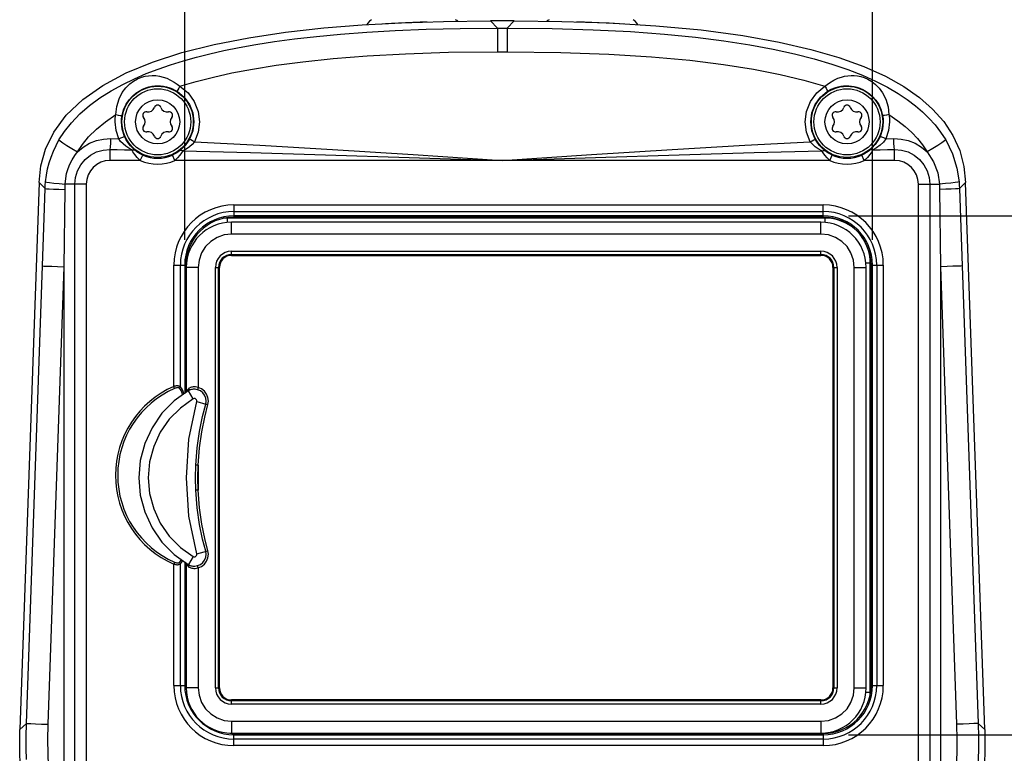
# Model space of a CAD drawing. Units: inches. Extents: x -2.6 to 16.6, y 0.2 to 10.4.
# Drawn here: x 12.1 to 14.5, y 6.7 to 8.6 of the extents above; entities that cross this region are included whole.
import ezdxf

# ---------------------------------------------------------------- set-up
doc = ezdxf.new("R2010")
doc.units = ezdxf.units.IN
doc.header["$LTSCALE"] = 0.935
doc.header["$MEASUREMENT"] = 0
doc.layers.get('0').update_dxf_attribs({"linetype": 'CONTINUOUS'})
doc.layers.add('SCHEME_DIMS', color=7, linetype='CONTINUOUS')
doc.dimstyles.new('DIMSTYLE_1', dxfattribs={"dimtxt": 0.1, "dimasz": 0.1875, "dimexe": 0.18, "dimexo": 0.0625, "dimgap": 0.09, "dimtad": 0, "dimtih": 1, "dimtoh": 1, "dimdec": 1, "dimlfac": 1.333333, "dimzin": 4, "dimdsep": 46, "dimtxsty": 'STANDARD', "dimblk": '_FILLED', "dimblk1": '_FILLED', "dimblk2": '_FILLED', "dimcen": 0.09, "dimadec": 0, "dimazin": 0, "dimtp": 0.1, "dimtm": 0.1, "dimtfac": 1, "dimtdec": 1, "dimtofl": 0, "dimtmove": 0, "dimatfit": 3, "dimldrblk": '_FILLED', "dimfxl": 1, "dimtolj": 1, "dimtzin": 4, "dimarcsym": 0})

# ---------------------------------------------------------------- blocks, each defined once
blk = doc.blocks.new('_FILLED')
at = {"color": 0, "linetype": 'BYBLOCK'}
blk.add_solid([(0, 0), (-1, 0.167), (-1, -0.167)], dxfattribs=at)
blk = doc.blocks.new('*D9')
at = {"layer": 'SCHEME_DIMS', "color": 2, "linetype": 'CONTINUOUS'}
for p, q in [((12.462, 8.0035), (12.462, 9.0219)), ((14.1705, 8.0035), (14.1705, 9.0219)), ((12.462, 8.8969), (12.9162, 8.8969)), ((14.1705, 8.8969), (13.7162, 8.8969))]:
    blk.add_line(p, q, dxfattribs=at)
at = {"layer": 'SCHEME_DIMS', "color": 2, "linetype": 'CONTINUOUS', "xscale": 0.1875, "yscale": 0.1875, "zscale": 0.1875, "rotation": 180.0000005233}
blk.add_blockref('_FILLED', (12.462, 8.8969), dxfattribs=at)
at = {"layer": 'SCHEME_DIMS', "color": 2, "linetype": 'CONTINUOUS', "xscale": 0.1875, "yscale": 0.1875, "zscale": 0.1875}
blk.add_blockref('_FILLED', (14.1705, 8.8969), dxfattribs=at)
at = {"layer": 'SCHEME_DIMS', "color": 2, "linetype": 'CONTINUOUS', "insert": (13.2162, 8.9469), "char_height": 0.1, "width": 0.6, "attachment_point": 2, "line_spacing_factor": 0.9}
blk.add_mtext('57,9\\P[2.28]', dxfattribs=at)
blk = doc.blocks.new('*D10')
at = {"layer": 'SCHEME_DIMS', "color": 2, "linetype": 'CONTINUOUS'}
for p, q in [((14.1109, 8.0631), (15.2205, 8.0631)), ((15.0955, 8.0631), (15.0955, 7.5683)), ((15.0955, 6.7736), (15.0955, 7.1183)), ((14.1109, 6.7736), (15.2205, 6.7736))]:
    blk.add_line(p, q, dxfattribs=at)
at = {"layer": 'SCHEME_DIMS', "color": 2, "linetype": 'CONTINUOUS', "xscale": 0.1875, "yscale": 0.1875, "zscale": 0.1875}
for p, rotation in [((15.0955, 8.0631), 90), ((15.0955, 6.7736), 270.0000003715)]:
    blk.add_blockref('_FILLED', p, dxfattribs=dict(at, rotation=rotation))
at = {"layer": 'SCHEME_DIMS', "color": 2, "linetype": 'CONTINUOUS', "insert": (14.9955, 7.4683), "char_height": 0.1, "width": 0.6, "attachment_point": 2, "line_spacing_factor": 0.9}
blk.add_mtext('43,7\\P[1.72]', dxfattribs=at)

msp = doc.modelspace()

# ---------------------------------------------------------------- linework, layer by layer
at = {"color": 9, "linetype": 'CONTINUOUS'}
for p, q in [((13.2219, 8.5478), (13.2393, 8.5298)), ((13.263, 8.5298), (13.2803, 8.5478)), ((13.2393, 8.5298), (13.263, 8.5298)), ((13.2392, 8.4708), (13.263, 8.4708)), ((12.2789, 8.2551), (12.2982, 8.2544)), ((14.2041, 8.2544), (14.2234, 8.2551)), ((12.3518, 8.2008), (12.2767, 8.2008)), ((12.3518, 8.2008), (12.3579, 8.2143)), ((12.4378, 8.2008), (12.4318, 8.2143)), ((14.0644, 8.2008), (12.4378, 8.2008)), ((14.0644, 8.2008), (14.0705, 8.2143)), ((14.1504, 8.2008), (14.1444, 8.2143)), ((14.2255, 8.2008), (14.1504, 8.2008)), ((12.1003, 8.1464), (12.1154, 8.1308)), ((14.3868, 8.1308), (14.4019, 8.1464)), ((12.1628, 7.9366), (12.165, 8.1287)), ((12.189, 8.1418), (12.1653, 8.1418)), ((12.189, 6.6949), (12.189, 8.1418)), ((12.2176, 8.1418), (12.2176, 6.6949)), ((14.2846, 6.6949), (14.2846, 8.1418)), ((14.3132, 8.1418), (14.3369, 8.1418)), ((14.3132, 8.1418), (14.3132, 6.6949)), ((14.3372, 8.1287), (14.3395, 7.9366)), ((12.5841, 8.0902), (12.5841, 8.0576)), ((12.5841, 8.0902), (14.0484, 8.0902)), ((12.5841, 8.0738), (14.0484, 8.0738)), ((14.0484, 8.0576), (14.0484, 8.0902)), ((12.5678, 8.0576), (12.5678, 8.0463)), ((14.0484, 8.0631), (12.5841, 8.0631)), ((14.0531, 8.0463), (14.0531, 8.0576)), ((12.5782, 8.0177), (12.5782, 8.0473)), ((14.0427, 8.0177), (14.0427, 8.0473)), ((14.0427, 8.0177), (12.5782, 8.0177)), ((12.5782, 7.9648), (12.5782, 7.9751)), ((12.5782, 7.9751), (14.0427, 7.9751)), ((14.0427, 7.9648), (14.0427, 7.9751)), ((12.5782, 7.9672), (14.0427, 7.9672)), ((12.5782, 7.9648), (14.0427, 7.9648)), ((12.0688, 6.8017), (12.1087, 7.9387)), ((12.1227, 6.7996), (12.1628, 7.9366)), ((12.1628, 6.6949), (12.1628, 7.9366)), ((12.4349, 7.6389), (12.4349, 7.941)), ((12.4349, 7.941), (12.4653, 7.941)), ((12.4513, 7.6382), (12.4513, 7.941)), ((12.462, 7.941), (12.462, 7.622)), ((12.467, 7.9454), (12.4658, 7.9454)), ((12.4955, 7.9351), (12.466, 7.9351)), ((12.4955, 7.9351), (12.4955, 7.6365)), ((12.5382, 6.8898), (12.5382, 7.9351)), ((12.5382, 7.9351), (12.5484, 7.9351)), ((12.546, 6.8898), (12.546, 7.9351)), ((12.5484, 6.8898), (12.5484, 7.9351)), ((14.0725, 7.9351), (14.0828, 7.9351)), ((14.0725, 7.9351), (14.0725, 6.8898)), ((14.0749, 7.9351), (14.0749, 6.8898)), ((14.0828, 7.9351), (14.0828, 6.8898)), ((14.1254, 7.9351), (14.155, 7.9351)), ((14.1254, 6.8898), (14.1254, 7.9351)), ((14.1653, 7.9454), (14.1539, 7.9454)), ((14.1653, 7.941), (14.1976, 7.941)), ((14.1705, 6.8957), (14.1705, 7.941)), ((14.1812, 7.941), (14.1812, 6.8957)), ((14.1976, 7.941), (14.1976, 6.8957)), ((14.3395, 7.9366), (14.3795, 6.7996)), ((14.3395, 7.9366), (14.3395, 6.6949)), ((14.3936, 7.9387), (14.4334, 6.8017)), ((12.437, 7.634), (12.4349, 7.6389)), ((12.4715, 7.6337), (12.4713, 7.6335)), ((12.4955, 7.6365), (12.494, 7.6311)), ((12.4713, 7.6286), (12.471, 7.6284)), ((12.471, 7.6284), (12.471, 7.6284)), ((12.4833, 7.6082), (12.4713, 7.6286)), ((12.492, 7.6016), (12.5142, 7.5954)), ((12.5197, 7.5938), (12.5142, 7.5954)), ((12.4955, 7.4436), (12.4898, 7.4439)), ((12.4955, 7.4436), (12.4955, 7.3812)), ((12.4955, 7.3812), (12.4898, 7.381)), ((12.4833, 7.2166), (12.4713, 7.1963)), ((12.492, 7.2233), (12.5197, 7.231)), ((12.437, 7.2026), (12.4349, 7.1978)), ((12.4349, 6.8957), (12.4349, 7.1978)), ((12.4513, 6.8957), (12.4513, 7.1984)), ((12.462, 7.2029), (12.462, 6.8957)), ((12.4713, 7.1914), (12.4715, 7.1912)), ((12.4955, 7.1883), (12.494, 7.1938)), ((12.4955, 7.1883), (12.4955, 6.8898)), ((12.4349, 6.8957), (12.4653, 6.8957)), ((12.4955, 6.8898), (12.466, 6.8898)), ((12.5382, 6.8898), (12.5484, 6.8898)), ((14.0725, 6.8898), (14.0828, 6.8898)), ((14.1254, 6.8898), (14.155, 6.8898)), ((14.1539, 6.8795), (14.1653, 6.8795)), ((14.1653, 6.8957), (14.1976, 6.8957)), ((12.5782, 6.8498), (12.5782, 6.86)), ((14.0427, 6.86), (12.5782, 6.86)), ((14.0427, 6.8577), (12.5782, 6.8577)), ((14.0427, 6.8498), (12.5782, 6.8498)), ((14.0427, 6.8498), (14.0427, 6.86)), ((12.0688, 6.8017), (12.0528, 6.7862)), ((12.5782, 6.8071), (12.5782, 6.7776)), ((12.5782, 6.8071), (14.0427, 6.8071)), ((14.0427, 6.8071), (14.0427, 6.7776)), ((14.4334, 6.8017), (14.4494, 6.7862)), ((12.5841, 6.7465), (12.5841, 6.7769)), ((14.0484, 6.7769), (14.0484, 6.7465)), ((12.5841, 6.7736), (14.0484, 6.7736)), ((14.0484, 6.7629), (12.5841, 6.7629)), ((14.0484, 6.7465), (12.5841, 6.7465))]:
    msp.add_line(p, q, dxfattribs=at)
at = {"color": 7, "linetype": 'CONTINUOUS'}
for p, q in [((13.2803, 8.5478), (13.2219, 8.5478)), ((12.1003, 8.1464), (12.0528, 6.7862)), ((14.4494, 6.7862), (14.4019, 8.1464)), ((14.0531, 8.0576), (12.5678, 8.0576)), ((14.0484, 8.0598), (12.5841, 8.0598)), ((14.0484, 8.0591), (12.5841, 8.0591)), ((14.0427, 8.0473), (12.5782, 8.0473)), ((12.4653, 7.941), (12.4653, 7.6243)), ((12.466, 7.9351), (12.466, 7.6248)), ((14.155, 6.8898), (14.155, 7.9351)), ((14.1653, 6.8795), (14.1653, 7.9454)), ((14.1665, 7.8645), (14.1665, 7.941)), ((14.1672, 6.8957), (14.1672, 7.941)), ((14.1665, 7.8645), (14.1667, 7.8624)), ((14.1665, 7.7104), (14.1667, 7.7124)), ((14.1665, 7.1263), (14.1665, 7.7104)), ((12.4359, 7.2215), (12.471, 7.1965)), ((12.4653, 7.2006), (12.4653, 6.8957)), ((12.466, 7.2), (12.466, 6.8898)), ((14.1665, 7.1263), (14.1667, 7.1242)), ((14.1669, 6.989), (14.1669, 7.1095)), ((14.1665, 6.9722), (14.1667, 6.9742)), ((14.1665, 6.8957), (14.1665, 6.9722)), ((12.5782, 6.7776), (14.0427, 6.7776)), ((12.5841, 6.7769), (14.0484, 6.7769))]:
    msp.add_line(p, q, dxfattribs=at)
for points in [[(12.1003, 8.1464), (12.1047, 8.1873), (12.1162, 8.2288), (12.1366, 8.2712), (12.1677, 8.3133), (12.2089, 8.3526), (12.2588, 8.3875), (12.3168, 8.4184), (12.3822, 8.4454), (12.4549, 8.4689), (12.5349, 8.4891), (12.6212, 8.506), (12.7128, 8.5197), (12.8076, 8.5303), (12.903, 8.538), (13.0004, 8.5433), (13.1048, 8.5466), (13.2219, 8.5478)], [(12.9263, 8.5507), (12.9258, 8.5504), (12.9209, 8.5469), (12.9167, 8.5422), (12.9146, 8.5386)], [(13.1403, 8.5469), (13.1379, 8.5485), (13.1346, 8.5501)], [(13.2803, 8.5478), (13.3989, 8.5466), (13.5164, 8.5427), (13.6328, 8.5356), (13.7451, 8.5251), (13.8485, 8.5113), (13.9391, 8.4951), (14.0178, 8.477), (14.0872, 8.4568), (14.1489, 8.4343), (14.2027, 8.41), (14.2487, 8.3843), (14.2874, 8.3573), (14.3201, 8.3286), (14.3476, 8.2975), (14.3704, 8.2629), (14.3873, 8.2253), (14.3977, 8.1861), (14.4019, 8.1464)], [(13.3676, 8.5501), (13.3644, 8.5486), (13.3619, 8.5469)], [(13.5878, 8.5383), (13.5856, 8.5422), (13.5814, 8.5469), (13.5764, 8.5504), (13.5759, 8.5507)], [(12.471, 7.6284), (12.4358, 7.6032), (12.4054, 7.5724), (12.3808, 7.5367), (12.3627, 7.4974), (12.3516, 7.4555), (12.3479, 7.4123), (12.3516, 7.3692), (12.3627, 7.3273), (12.3809, 7.288), (12.4055, 7.2523), (12.4359, 7.2215)], [(12.3039, 6.3356), (12.2614, 6.3434), (12.2206, 6.3577), (12.1832, 6.3788), (12.1502, 6.4066), (12.1223, 6.4407), (12.0994, 6.4804), (12.0817, 6.5243), (12.0688, 6.5708), (12.06, 6.6198), (12.0544, 6.6727), (12.0521, 6.7295), (12.0528, 6.7862)], [(14.4494, 6.7862), (14.4501, 6.7316), (14.448, 6.6756), (14.4422, 6.6191), (14.4324, 6.5664), (14.4193, 6.5207), (14.4036, 6.482), (14.3852, 6.4486), (14.3632, 6.4188), (14.3365, 6.3922), (14.3051, 6.3698), (14.2705, 6.353), (14.2346, 6.3418), (14.1983, 6.3356)]]:
    msp.add_lwpolyline(points, dxfattribs=at)
at = {"color": 9, "linetype": 'CONTINUOUS'}
for points in [[(12.9531, 8.5407), (12.9606, 8.5413), (12.9761, 8.5424), (12.9929, 8.5433), (13.0107, 8.544), (13.029, 8.5446), (13.0472, 8.5451), (13.0647, 8.5453)], [(13.4357, 8.5453), (13.4372, 8.5453), (13.455, 8.5451), (13.4733, 8.5446), (13.4916, 8.544), (13.5094, 8.5433), (13.5262, 8.5424), (13.5417, 8.5413), (13.5519, 8.5405)], [(12.1497, 8.2517), (12.1633, 8.2727), (12.1806, 8.2946), (12.2016, 8.3165), (12.2252, 8.3371), (12.2511, 8.3563), (12.2792, 8.3741), (12.3082, 8.39), (12.3372, 8.4041), (12.3665, 8.4167), (12.3963, 8.4281), (12.427, 8.4387), (12.4588, 8.4485), (12.4912, 8.4576), (12.5245, 8.4659), (12.5596, 8.4738), (12.5974, 8.4815), (12.639, 8.489), (12.6849, 8.4961), (12.735, 8.503), (12.7897, 8.5092), (12.8494, 8.5149), (12.9145, 8.5199), (12.9851, 8.524), (13.062, 8.5271), (13.1464, 8.5291), (13.2393, 8.5298)], [(13.2393, 8.5298), (13.2392, 8.5262), (13.2392, 8.5175), (13.2392, 8.5045), (13.2392, 8.4885), (13.2392, 8.4708)], [(13.263, 8.5298), (13.263, 8.5262), (13.263, 8.5175), (13.263, 8.5045), (13.263, 8.4885), (13.263, 8.4708)], [(13.263, 8.5298), (13.3746, 8.5288), (13.4764, 8.5258), (13.5692, 8.5211), (13.6539, 8.5148), (13.7312, 8.5072), (13.8015, 8.4984), (13.8656, 8.4885), (13.9241, 8.4777), (13.9773, 8.466), (14.0258, 8.4536), (14.0698, 8.4404), (14.1098, 8.4267), (14.1459, 8.4125), (14.1785, 8.3978), (14.2079, 8.3827), (14.2341, 8.3674), (14.2572, 8.352), (14.2773, 8.3369), (14.295, 8.3217), (14.311, 8.3062), (14.326, 8.2895), (14.3399, 8.2714), (14.3525, 8.2517)], [(12.4499, 8.3853), (12.4908, 8.3973), (12.5334, 8.4082), (12.5792, 8.4184), (12.6304, 8.4281), (12.689, 8.4375), (12.7556, 8.4463), (12.8307, 8.4542), (12.9154, 8.4609), (13.0103, 8.4662), (13.1173, 8.4696), (13.2392, 8.4708)], [(13.263, 8.4708), (13.3967, 8.4693), (13.5157, 8.4651), (13.622, 8.4584), (13.7166, 8.4497), (13.8007, 8.4393), (13.8754, 8.4275), (13.9417, 8.4144), (14.0005, 8.4003), (14.0523, 8.3853)], [(12.2907, 8.3147), (12.2931, 8.3346), (12.2991, 8.3544), (12.307, 8.3698), (12.316, 8.3817), (12.3254, 8.391), (12.3351, 8.3982), (12.3449, 8.4037), (12.3547, 8.4076), (12.3637, 8.4101), (12.3725, 8.4115), (12.3815, 8.412), (12.3904, 8.4116), (12.3993, 8.4104), (12.4082, 8.4082), (12.4175, 8.405), (12.4271, 8.4006), (12.4358, 8.3956), (12.4433, 8.3905), (12.4499, 8.3853)], [(14.0523, 8.3853), (14.0637, 8.3938), (14.0748, 8.4005), (14.0848, 8.405), (14.0934, 8.408), (14.1015, 8.4101), (14.1094, 8.4114), (14.1174, 8.412), (14.1254, 8.4119), (14.1334, 8.4111), (14.1414, 8.4094), (14.1498, 8.4068), (14.1592, 8.4027), (14.1688, 8.3972), (14.1782, 8.3898), (14.1873, 8.3805), (14.1959, 8.3687), (14.2035, 8.3535), (14.2093, 8.3341), (14.2115, 8.3147)], [(12.3064, 8.3122), (12.31, 8.3263), (12.3165, 8.3406), (12.3241, 8.3518), (12.3321, 8.3607), (12.3404, 8.3678), (12.3487, 8.3734), (12.357, 8.3778), (12.3652, 8.3811), (12.3728, 8.3835), (12.3801, 8.3851), (12.3876, 8.3861), (12.3949, 8.3864), (12.4022, 8.3862), (12.4094, 8.3854), (12.417, 8.3838), (12.4247, 8.3816), (12.4317, 8.3788), (12.4377, 8.3759), (12.4429, 8.3728)], [(12.4499, 8.3853), (12.4471, 8.3807), (12.4447, 8.3767), (12.4433, 8.3739), (12.4429, 8.3728)], [(12.4429, 8.3728), (12.4604, 8.3584), (12.4737, 8.3402), (12.482, 8.3192), (12.4848, 8.2968)], [(12.4499, 8.3853), (12.4703, 8.3685), (12.4858, 8.3473), (12.4955, 8.3228), (12.4988, 8.2968)], [(14.0035, 8.2968), (14.0067, 8.3227), (14.0164, 8.3472), (14.032, 8.3685), (14.0523, 8.3853)], [(14.0174, 8.2968), (14.0202, 8.3192), (14.0286, 8.3402), (14.0419, 8.3584), (14.0593, 8.3728)], [(14.0523, 8.3853), (14.0552, 8.3807), (14.0575, 8.3767), (14.0589, 8.3739), (14.0593, 8.3728)], [(14.0593, 8.3728), (14.0683, 8.3778), (14.0772, 8.3815), (14.0852, 8.3838), (14.0923, 8.3853), (14.0988, 8.3861), (14.1053, 8.3864), (14.1119, 8.3863), (14.1185, 8.3856), (14.1251, 8.3845), (14.1318, 8.3828), (14.1389, 8.3804), (14.1468, 8.377), (14.1549, 8.3725), (14.163, 8.3668), (14.171, 8.3598), (14.1788, 8.351), (14.1861, 8.3399), (14.1923, 8.3259), (14.1959, 8.3122)], [(12.196, 8.2222), (12.2078, 8.2401), (12.2234, 8.2593), (12.2428, 8.2785), (12.2653, 8.2971), (12.2907, 8.3147)], [(12.2892, 8.2968), (12.2896, 8.3058), (12.2907, 8.3147)], [(12.2982, 8.2544), (12.2914, 8.2752), (12.2892, 8.2968)], [(12.2907, 8.3147), (12.2966, 8.3137), (12.3016, 8.3129), (12.3051, 8.3123), (12.3064, 8.3122)], [(12.305, 8.2968), (12.3054, 8.3045), (12.3064, 8.3122)], [(12.3127, 8.2604), (12.307, 8.2782), (12.305, 8.2968)], [(12.4848, 8.2968), (12.4821, 8.2747), (12.474, 8.2539)], [(12.4988, 8.2968), (12.4956, 8.2711), (12.4861, 8.2469)], [(14.0161, 8.2469), (14.0067, 8.2711), (14.0035, 8.2968)], [(14.0283, 8.2539), (14.0202, 8.2747), (14.0174, 8.2968)], [(14.1972, 8.2968), (14.1953, 8.2782), (14.1895, 8.2604)], [(14.2115, 8.3147), (14.2057, 8.3137), (14.2006, 8.3129), (14.1972, 8.3123), (14.1959, 8.3122)], [(14.1959, 8.3122), (14.1969, 8.3045), (14.1972, 8.2968)], [(14.213, 8.2968), (14.2108, 8.2752), (14.2041, 8.2544)], [(14.2115, 8.3147), (14.2126, 8.3058), (14.213, 8.2968)], [(14.2115, 8.3147), (14.2336, 8.2996), (14.2522, 8.2849), (14.2681, 8.2705), (14.2822, 8.2555), (14.2949, 8.2395), (14.3062, 8.2222)], [(12.1165, 8.1473), (12.1186, 8.164), (12.1216, 8.1798), (12.1254, 8.1948), (12.1301, 8.2094), (12.1357, 8.2238), (12.1424, 8.2381), (12.1497, 8.2517)], [(12.1497, 8.2517), (12.1525, 8.2493), (12.1592, 8.2448), (12.1692, 8.2384), (12.1819, 8.2306), (12.196, 8.2222)], [(12.196, 8.2222), (12.21, 8.2341), (12.2257, 8.2435), (12.2427, 8.2503), (12.2606, 8.2541), (12.2789, 8.2551)], [(12.2767, 8.2279), (12.2776, 8.2344), (12.2784, 8.2439), (12.2789, 8.2551)], [(12.2982, 8.2544), (12.3035, 8.2568), (12.3082, 8.2588), (12.3115, 8.26), (12.3127, 8.2604)], [(12.3303, 8.227), (12.3234, 8.231), (12.3159, 8.2362), (12.3088, 8.2421), (12.3029, 8.2482), (12.2982, 8.2544)], [(12.3394, 8.2256), (12.3337, 8.2306), (12.3275, 8.2371), (12.3216, 8.2447), (12.3167, 8.2525), (12.3127, 8.2604)], [(12.474, 8.2539), (12.4691, 8.246), (12.4631, 8.2381), (12.4561, 8.2306), (12.4489, 8.2245)], [(12.4861, 8.2469), (12.4806, 8.2408), (12.4738, 8.2348), (12.4659, 8.2291), (12.4577, 8.2245)], [(12.4861, 8.2469), (12.4814, 8.2495), (12.4775, 8.2517), (12.4749, 8.2532), (12.474, 8.2539)], [(12.4861, 8.2469), (12.6488, 8.2386), (12.8291, 8.2282), (13.0292, 8.2155), (13.2511, 8.2008)], [(13.2511, 8.2008), (13.4729, 8.2155), (13.673, 8.2282), (13.8533, 8.2386), (14.0161, 8.2469)], [(14.0161, 8.2469), (14.0208, 8.2495), (14.0248, 8.2517), (14.0274, 8.2532), (14.0283, 8.2539)], [(14.0445, 8.2245), (14.0359, 8.2294), (14.0281, 8.235), (14.0214, 8.241), (14.0161, 8.2469)], [(14.0534, 8.2245), (14.0457, 8.231), (14.0388, 8.2384), (14.033, 8.2462), (14.0283, 8.2539)], [(14.1895, 8.2604), (14.1843, 8.2504), (14.1776, 8.2406), (14.1699, 8.2319), (14.1629, 8.2256)], [(14.2041, 8.2544), (14.1979, 8.2466), (14.1898, 8.2389), (14.1805, 8.2321), (14.1719, 8.227)], [(14.2041, 8.2544), (14.1987, 8.2568), (14.194, 8.2588), (14.1908, 8.26), (14.1895, 8.2604)], [(14.2234, 8.2551), (14.2416, 8.2541), (14.2595, 8.2503), (14.2765, 8.2435), (14.2922, 8.2341), (14.3062, 8.2222)], [(14.2255, 8.2279), (14.2246, 8.2344), (14.2239, 8.2439), (14.2234, 8.2551)], [(14.3525, 8.2517), (14.3497, 8.2493), (14.3431, 8.2448), (14.333, 8.2384), (14.3204, 8.2306), (14.3062, 8.2222)], [(14.3525, 8.2517), (14.3693, 8.2169), (14.3802, 8.1819), (14.3857, 8.1473)], [(12.1653, 8.1418), (12.1664, 8.1556), (12.1688, 8.1684), (12.1724, 8.1805), (12.1769, 8.1918), (12.1824, 8.2026), (12.1889, 8.2129), (12.196, 8.2222)], [(12.189, 8.1418), (12.1907, 8.1588), (12.1958, 8.1753), (12.2039, 8.1903), (12.2149, 8.2034), (12.2282, 8.2141), (12.2432, 8.2219), (12.2596, 8.2266), (12.2767, 8.2279)], [(12.2767, 8.2008), (12.2767, 8.2234), (12.2767, 8.2279)], [(12.2767, 8.2279), (12.2943, 8.2277), (12.3122, 8.2273), (12.3303, 8.227)], [(12.3303, 8.227), (12.3336, 8.2275), (12.3367, 8.227), (12.3394, 8.2256)], [(12.3518, 8.2008), (12.3442, 8.2085), (12.338, 8.2158), (12.3334, 8.2223), (12.3303, 8.227)], [(12.3579, 8.2143), (12.3513, 8.2176), (12.346, 8.2208), (12.342, 8.2235), (12.3394, 8.2256)], [(12.4489, 8.2245), (12.446, 8.2224), (12.4422, 8.2198), (12.4374, 8.2171), (12.4318, 8.2143)], [(12.4577, 8.2245), (12.4544, 8.2196), (12.4499, 8.2137), (12.4444, 8.2073), (12.4378, 8.2008)], [(12.4577, 8.2245), (12.4544, 8.2255), (12.4514, 8.2255), (12.4489, 8.2245)], [(12.4577, 8.2245), (12.6251, 8.2203), (12.8115, 8.215), (13.0195, 8.2085), (13.2511, 8.2008)], [(13.2511, 8.2008), (13.4826, 8.2085), (13.6905, 8.215), (13.877, 8.2203), (14.0445, 8.2245)], [(14.0445, 8.2245), (14.0478, 8.2255), (14.0509, 8.2255), (14.0534, 8.2245)], [(14.0644, 8.2008), (14.0578, 8.2073), (14.0523, 8.2137), (14.0478, 8.2196), (14.0445, 8.2245)], [(14.0705, 8.2143), (14.0648, 8.2171), (14.06, 8.2198), (14.0562, 8.2224), (14.0534, 8.2245)], [(14.1629, 8.2256), (14.1602, 8.2235), (14.1562, 8.2207), (14.1509, 8.2176), (14.1444, 8.2143)], [(14.1719, 8.227), (14.1689, 8.2223), (14.1642, 8.2158), (14.158, 8.2084), (14.1504, 8.2008)], [(14.1719, 8.227), (14.1686, 8.2274), (14.1655, 8.227), (14.1629, 8.2256)], [(14.1719, 8.227), (14.19, 8.2273), (14.2079, 8.2277), (14.2255, 8.2279)], [(14.2255, 8.2279), (14.2426, 8.2266), (14.259, 8.2219), (14.2741, 8.2141), (14.2873, 8.2034), (14.2983, 8.1903), (14.3065, 8.1752), (14.3115, 8.1588), (14.3132, 8.1418)], [(14.2255, 8.2008), (14.2255, 8.2234), (14.2255, 8.2279)], [(14.3062, 8.2222), (14.3226, 8.1975), (14.333, 8.1701), (14.3369, 8.1418)], [(12.1154, 8.1308), (12.1158, 8.1391), (12.1165, 8.1473)], [(12.1165, 8.1473), (12.1195, 8.1467), (12.1264, 8.1458), (12.137, 8.1447), (12.1502, 8.1433), (12.1653, 8.1418)], [(14.3857, 8.1473), (14.3828, 8.1467), (14.3758, 8.1458), (14.3653, 8.1447), (14.352, 8.1433), (14.3369, 8.1418)], [(14.3857, 8.1473), (14.3864, 8.1391), (14.3868, 8.1308)], [(12.1087, 7.9387), (12.112, 8.0346), (12.1154, 8.1308)], [(12.1154, 8.1308), (12.1184, 8.1306), (12.1255, 8.1302), (12.1362, 8.1298), (12.1497, 8.1293), (12.165, 8.1287)], [(12.165, 8.1287), (12.1651, 8.1353), (12.1653, 8.1418)], [(12.2176, 8.1418), (12.1919, 8.1418), (12.189, 8.1418)], [(14.2846, 8.1418), (14.3103, 8.1418), (14.3132, 8.1418)], [(14.3369, 8.1418), (14.3371, 8.1353), (14.3372, 8.1287)], [(14.3868, 8.1308), (14.3838, 8.1306), (14.3767, 8.1302), (14.366, 8.1298), (14.3525, 8.1293), (14.3372, 8.1287)], [(14.3868, 8.1308), (14.3902, 8.0346), (14.3936, 7.9387)], [(12.5782, 8.0177), (12.5599, 8.0157), (12.5423, 8.0096), (12.5266, 7.9997), (12.5135, 7.9866), (12.5037, 7.9709), (12.4976, 7.9534), (12.4955, 7.9351)], [(14.1254, 7.9351), (14.1234, 7.9534), (14.1172, 7.9709), (14.1074, 7.9866), (14.0943, 7.9997), (14.0786, 8.0096), (14.0611, 8.0157), (14.0427, 8.0177)], [(12.1087, 7.9387), (12.112, 7.9385), (12.1198, 7.9382), (12.1316, 7.9378), (12.1463, 7.9372), (12.1628, 7.9366)], [(14.3936, 7.9387), (14.3903, 7.9385), (14.3824, 7.9382), (14.3706, 7.9378), (14.3559, 7.9372), (14.3395, 7.9366)], [(12.4513, 7.6382), (12.4503, 7.6389), (12.4493, 7.6394), (12.4482, 7.6398), (12.4471, 7.6402), (12.4457, 7.6404), (12.4443, 7.6405), (12.4426, 7.6405), (12.4409, 7.6403), (12.4389, 7.64), (12.4369, 7.6395), (12.4349, 7.6389)], [(12.4484, 7.6351), (12.4477, 7.6355), (12.4471, 7.6359), (12.4463, 7.6361), (12.4456, 7.6362), (12.4447, 7.6362), (12.4437, 7.6361), (12.4425, 7.6359), (12.4413, 7.6356), (12.4399, 7.6352), (12.4385, 7.6346), (12.437, 7.634)], [(12.4484, 7.6351), (12.4494, 7.6361), (12.4504, 7.6371), (12.4513, 7.6382)], [(12.4571, 7.6185), (12.4566, 7.6199), (12.4548, 7.6248), (12.4529, 7.629), (12.4507, 7.6325), (12.4484, 7.6351)], [(12.4604, 7.6208), (12.4602, 7.6214), (12.4583, 7.6265), (12.4562, 7.631), (12.4539, 7.635), (12.4513, 7.6382)], [(12.4713, 7.6335), (12.4694, 7.6317), (12.4682, 7.6297), (12.4673, 7.6277), (12.4668, 7.6256), (12.4668, 7.6254)], [(12.4713, 7.6335), (12.4719, 7.6313), (12.4718, 7.6295), (12.471, 7.6284)], [(12.4715, 7.6337), (12.4721, 7.6315), (12.4721, 7.6297), (12.4713, 7.6286)], [(12.494, 7.6311), (12.4909, 7.6318), (12.488, 7.6321), (12.4853, 7.6322), (12.4829, 7.6321), (12.4806, 7.6318), (12.4786, 7.6314), (12.4767, 7.6309), (12.4751, 7.6304), (12.4737, 7.6298), (12.4724, 7.6292), (12.4713, 7.6286)], [(12.4955, 7.6365), (12.492, 7.6374), (12.4888, 7.6378), (12.4858, 7.6379), (12.4831, 7.6378), (12.4807, 7.6375), (12.4786, 7.637), (12.4767, 7.6364), (12.4751, 7.6358), (12.4737, 7.6351), (12.4725, 7.6344), (12.4715, 7.6337)], [(12.5197, 7.5939), (12.5209, 7.6028), (12.5198, 7.6118), (12.5164, 7.6202), (12.511, 7.6275), (12.5038, 7.6331), (12.4955, 7.6365)], [(12.4833, 7.6082), (12.4514, 7.5855), (12.4238, 7.5575), (12.4014, 7.5252), (12.385, 7.4896), (12.3749, 7.4516), (12.3715, 7.4124), (12.3749, 7.3733), (12.385, 7.3353), (12.4014, 7.2996), (12.4238, 7.2673), (12.4514, 7.2393), (12.4833, 7.2166)], [(12.492, 7.6016), (12.4922, 7.6039), (12.4914, 7.6061), (12.4899, 7.6078), (12.4878, 7.6089), (12.4855, 7.609), (12.4833, 7.6082)], [(12.5142, 7.5954), (12.5153, 7.6029), (12.5143, 7.6104), (12.5115, 7.6174), (12.5069, 7.6235), (12.501, 7.6281), (12.494, 7.6311)], [(12.492, 7.2233), (12.4726, 7.3168), (12.4661, 7.4124), (12.4726, 7.508), (12.492, 7.6016)], [(12.4898, 7.4439), (12.4932, 7.4869), (12.4989, 7.5274), (12.5062, 7.5641), (12.5142, 7.5954)], [(12.4955, 7.4436), (12.4988, 7.4863), (12.5045, 7.5265), (12.5118, 7.5628), (12.5197, 7.5939)], [(12.4898, 7.381), (12.4891, 7.4121), (12.4898, 7.4439)], [(12.4955, 7.3812), (12.4948, 7.4121), (12.4955, 7.4436)], [(12.5142, 7.2295), (12.5065, 7.2598), (12.4991, 7.2961), (12.4933, 7.3371), (12.4898, 7.381)], [(12.5197, 7.231), (12.512, 7.2611), (12.5047, 7.2971), (12.4989, 7.3377), (12.4955, 7.3812)], [(12.4833, 7.2166), (12.4855, 7.2159), (12.4878, 7.216), (12.4899, 7.217), (12.4914, 7.2188), (12.4922, 7.221), (12.492, 7.2233)], [(12.494, 7.1938), (12.501, 7.1967), (12.5069, 7.2014), (12.5115, 7.2074), (12.5143, 7.2145), (12.5153, 7.222), (12.5142, 7.2295)], [(12.4955, 7.1883), (12.5038, 7.1918), (12.511, 7.1974), (12.5164, 7.2046), (12.5198, 7.2131), (12.5209, 7.2221), (12.5197, 7.231)], [(12.4349, 7.1978), (12.4371, 7.1971), (12.4391, 7.1967), (12.441, 7.1964), (12.4428, 7.1962), (12.4445, 7.1962), (12.4461, 7.1963), (12.4478, 7.1967), (12.4496, 7.1974), (12.4513, 7.1984)], [(12.437, 7.2026), (12.4386, 7.202), (12.4401, 7.2015), (12.4414, 7.201), (12.4426, 7.2007), (12.4438, 7.2005), (12.4449, 7.2005), (12.4461, 7.2005), (12.4472, 7.2009), (12.4484, 7.2016)], [(12.4484, 7.2016), (12.4507, 7.2042), (12.4529, 7.2077), (12.4535, 7.209)], [(12.4484, 7.2016), (12.4494, 7.2006), (12.4504, 7.1995), (12.4513, 7.1984)], [(12.4513, 7.1984), (12.4539, 7.2017), (12.4562, 7.2057), (12.4567, 7.2067)], [(12.4668, 7.1995), (12.4668, 7.1993), (12.4673, 7.1972), (12.4682, 7.1951), (12.4695, 7.1932), (12.4713, 7.1914)], [(12.4713, 7.1914), (12.4719, 7.1936), (12.4718, 7.1954), (12.4711, 7.1964)], [(12.4715, 7.1912), (12.4721, 7.1934), (12.4721, 7.1952), (12.4713, 7.1963)], [(12.4713, 7.1963), (12.4725, 7.1956), (12.474, 7.1949), (12.4756, 7.1943), (12.4775, 7.1937), (12.4796, 7.1932), (12.482, 7.1929), (12.4846, 7.1927), (12.4875, 7.1927), (12.4906, 7.1931), (12.494, 7.1938)], [(12.4715, 7.1912), (12.4727, 7.1904), (12.474, 7.1896), (12.4756, 7.1888), (12.4775, 7.1882), (12.4797, 7.1876), (12.4822, 7.1872), (12.485, 7.187), (12.4882, 7.187), (12.4917, 7.1875), (12.4955, 7.1883)], [(12.4955, 6.8898), (12.4976, 6.8715), (12.5037, 6.8539), (12.5135, 6.8383), (12.5266, 6.8251), (12.5423, 6.8153), (12.5598, 6.8092), (12.5782, 6.8071)], [(14.0427, 6.8071), (14.0611, 6.8092), (14.0786, 6.8153), (14.0943, 6.8251), (14.1074, 6.8383), (14.1172, 6.8539), (14.1234, 6.8715), (14.1254, 6.8898)], [(12.069, 6.7123), (12.0682, 6.7395), (12.0681, 6.769), (12.0688, 6.8017)], [(12.0688, 6.8017), (12.0721, 6.8015), (12.0799, 6.8012), (12.0916, 6.8007), (12.1063, 6.8002), (12.1227, 6.7996)], [(14.4334, 6.8017), (14.4342, 6.7686), (14.434, 6.7392), (14.4332, 6.7119), (14.4316, 6.6853), (14.4291, 6.6585), (14.4258, 6.6324), (14.4216, 6.6075), (14.4166, 6.5835), (14.4106, 6.5602), (14.4036, 6.5377), (14.3956, 6.5163), (14.3864, 6.4958), (14.3759, 6.476), (14.3638, 6.4567), (14.3498, 6.4382), (14.3341, 6.421), (14.317, 6.4056), (14.2966, 6.3908), (14.2718, 6.3769), (14.2426, 6.365), (14.2094, 6.3562), (14.1722, 6.3509)], [(14.4334, 6.8017), (14.4302, 6.8015), (14.4223, 6.8012), (14.4106, 6.8007), (14.3959, 6.8002), (14.3795, 6.7996)], [(12.148, 6.5612), (12.141, 6.5851), (12.1351, 6.6106), (12.1303, 6.6375), (12.1266, 6.6661), (12.124, 6.6962), (12.1225, 6.7273), (12.122, 6.7611), (12.1227, 6.7996)], [(14.3795, 6.7996), (14.3802, 6.7616), (14.3798, 6.7287), (14.3784, 6.6979), (14.3758, 6.6675), (14.3721, 6.6384), (14.3673, 6.6111), (14.3613, 6.5854), (14.3542, 6.5612)]]:
    msp.add_lwpolyline(points, dxfattribs=at)
at = {"color": 7, "linetype": 'CONTINUOUS'}
for centre, radius in [((12.3948, 8.2968), 0.0886), ((12.3948, 8.2968), 0.0821), ((14.1074, 8.2968), 0.0886), ((14.1074, 8.2968), 0.0821)]:
    msp.add_circle(centre, radius, dxfattribs=at)
at = {"color": 9, "linetype": 'CONTINUOUS'}
for centre in [(12.3948, 8.2968), (14.1074, 8.2968)]:
    msp.add_circle(centre, 0.0548, dxfattribs=at)
at = {"color": 7, "linetype": 'CONTINUOUS'}
for centre, radius, start, end in [((12.366, 8.3134), 0.00833, 78.1897, 221.8103), ((12.3711, 8.3379), 0.0167, 258.1897, 341.8103), ((12.3948, 8.3301), 0.00833, 18.1897, 161.8103), ((12.4185, 8.3379), 0.0167, 198.1897, 281.8103), ((12.4237, 8.3134), 0.00833, 318.1897, 101.8103), ((14.0786, 8.3134), 0.00833, 78.1897, 221.8103), ((14.0837, 8.3379), 0.0167, 258.1897, 341.8103), ((14.1074, 8.3301), 0.00833, 18.1897, 161.8103), ((14.1311, 8.3379), 0.0167, 198.1897, 281.8103), ((14.1363, 8.3134), 0.00833, 318.1897, 101.8103), ((12.3474, 8.2968), 0.0167, 318.1897, 41.8103), ((12.4423, 8.2968), 0.0167, 138.1897, 221.8103), ((14.06, 8.2968), 0.0167, 318.1897, 41.8103), ((14.1549, 8.2968), 0.0167, 138.1897, 221.8103), ((12.366, 8.2801), 0.00833, 138.1897, 281.8103), ((12.3711, 8.2557), 0.0167, 18.1897, 101.8103), ((12.4185, 8.2557), 0.0167, 78.1897, 161.8103), ((12.4237, 8.2801), 0.00833, 258.1897, 41.8103), ((14.0786, 8.2801), 0.00833, 138.1897, 281.8103), ((14.0837, 8.2557), 0.0167, 18.1897, 101.8103), ((14.1311, 8.2557), 0.0167, 78.1897, 161.8103), ((14.1363, 8.2801), 0.00833, 258.1897, 41.8103), ((12.3948, 8.2635), 0.00833, 198.1897, 341.8103), ((14.1074, 8.2635), 0.00833, 198.1897, 341.8103), ((12.5841, 7.941), 0.1188, 90, 180), ((12.5678, 7.9454), 0.1122, 90, 95.6686), ((12.5841, 7.941), 0.1182, 90, 97.925), ((14.0484, 7.941), 0.1188, 0, 90), ((14.0484, 7.941), 0.1182, 65.1464, 90), ((14.0531, 7.9454), 0.1122, 48.1085, 90), ((12.5782, 7.9351), 0.1122, 90, 180), ((14.0427, 7.9351), 0.1122, 0, 90), ((14.0531, 7.9454), 0.1122, 0, 35.5167), ((14.0484, 7.941), 0.1182, 0, 17.6248), ((14.1623, 7.8258), 0.0148, 72.0803, 78.1475), ((14.1623, 7.7372), 0.0148, 281.8523, 287.8951), ((14.1623, 7.0876), 0.0148, 72.0803, 78.1475), ((14.1623, 6.999), 0.0148, 281.8523, 287.8951), ((12.5841, 6.8957), 0.1188, 180, 184.7284), ((12.5782, 6.8898), 0.1122, 180, 270), ((14.0427, 6.8898), 0.1122, 270, 360), ((14.0484, 6.8957), 0.1188, 270, 360), ((14.0531, 6.8795), 0.1122, 357.5071, 360), ((14.0484, 6.8957), 0.1182, 352.0913, 360), ((12.5841, 6.8957), 0.1188, 265.3873, 270)]:
    msp.add_arc(centre, radius, start, end, dxfattribs=at)
at = {"color": 9, "linetype": 'CONTINUOUS'}
for centre, radius, start, end in [((12.2767, 8.1418), 0.0591, 90, 180), ((12.3948, 8.2968), 0.1052, 245.8702, 294.1298), ((12.3948, 8.2968), 0.0904, 245.8702, 294.1298), ((14.1074, 8.2968), 0.1052, 245.8702, 294.1298), ((14.1074, 8.2968), 0.0904, 245.8702, 294.1298), ((14.2255, 8.1418), 0.0591, 0, 90), ((12.5841, 7.941), 0.1492, 90, 180), ((12.5841, 7.941), 0.1328, 90, 180), ((14.0484, 7.941), 0.1492, 360, 90), ((14.0484, 7.941), 0.1328, 360, 90), ((12.5841, 7.941), 0.1221, 90, 180), ((14.0484, 7.941), 0.1221, 360, 90), ((12.5782, 7.9351), 0.04, 90, 180), ((14.0427, 7.9351), 0.04, 0, 90), ((12.5782, 7.9351), 0.0321, 90, 180), ((12.5782, 7.9351), 0.0298, 90, 180), ((14.0427, 7.9351), 0.0321, 0, 90), ((14.0427, 7.9351), 0.0298, 0, 90), ((12.5306, 7.4183), 0.2405, 113.4665, 246.5335), ((12.5306, 7.4183), 0.2351, 113.4665, 246.5335), ((12.5841, 6.8957), 0.1492, 180, 270), ((12.5841, 6.8957), 0.1328, 180, 270), ((12.5841, 6.8957), 0.1221, 180, 270), ((12.5782, 6.8898), 0.04, 180, 270), ((12.5782, 6.8898), 0.0321, 180, 270), ((12.5782, 6.8898), 0.0298, 180, 270), ((14.0427, 6.8898), 0.04, 270, 360), ((14.0427, 6.8898), 0.0321, 270, 360), ((14.0427, 6.8898), 0.0298, 270, 360), ((14.0484, 6.8957), 0.1492, 270, 360), ((14.0484, 6.8957), 0.1328, 270, 0), ((14.0484, 6.8957), 0.1221, 270, 0)]:
    msp.add_arc(centre, radius, start, end, dxfattribs=at)
at = {"color": 7, "linetype": 'CONTINUOUS'}
for centre, major_axis, ratio, start_param, end_param in [((14.1592, 7.8645), (0.00738, 0), 0.087489, 0.008727, 0.560529), ((14.1667, 7.8477), (0, 0.0148), 0.008727, -1.570796, -0.087266), ((14.1592, 7.7104), (0.00738, 0), 0.087489, -0.560529, -0.008727), ((14.1667, 7.7271), (0, 0.0148), 0.008727, -3.054326, -1.570796), ((14.1592, 7.1263), (0.00738, 0), 0.087489, 0.008727, 0.560529), ((14.1667, 7.1095), (0, 0.0148), 0.008727, -1.570796, -0.087266), ((14.1592, 6.9722), (0.00738, 0), 0.087489, -0.560529, -0.008727), ((14.1667, 6.989), (0, 0.0148), 0.008727, -3.054326, -1.570796)]:
    msp.add_ellipse(centre, major_axis=major_axis, ratio=ratio, start_param=start_param, end_param=end_param, dxfattribs=at)

# ---------------------------------------------------------------- dimensions: what is measured, and where the dimension line sits
at = {"layer": 'SCHEME_DIMS', "color": 2, "linetype": 'CONTINUOUS'}
for base, p1, p2, angle, picture, middle in [((12.462, 8.8969), (14.1705, 8.0035), (12.462, 8.0035), 180, '*D9', (13.1912, 8.8219)), ((15.0955, 6.7736), (14.1109, 8.0631), (14.1109, 6.7736), 270, '*D10', (14.9705, 7.3433))]:
    dim = msp.add_linear_dim(base=base, p1=p1, p2=p2, angle=angle, dimstyle='DIMSTYLE_1', dxfattribs=at)
    dim.commit()
    dim.dimension.update_dxf_attribs({"geometry": picture, "text_midpoint": middle, "dimtype": 160})

doc.saveas('drawing.dxf')
